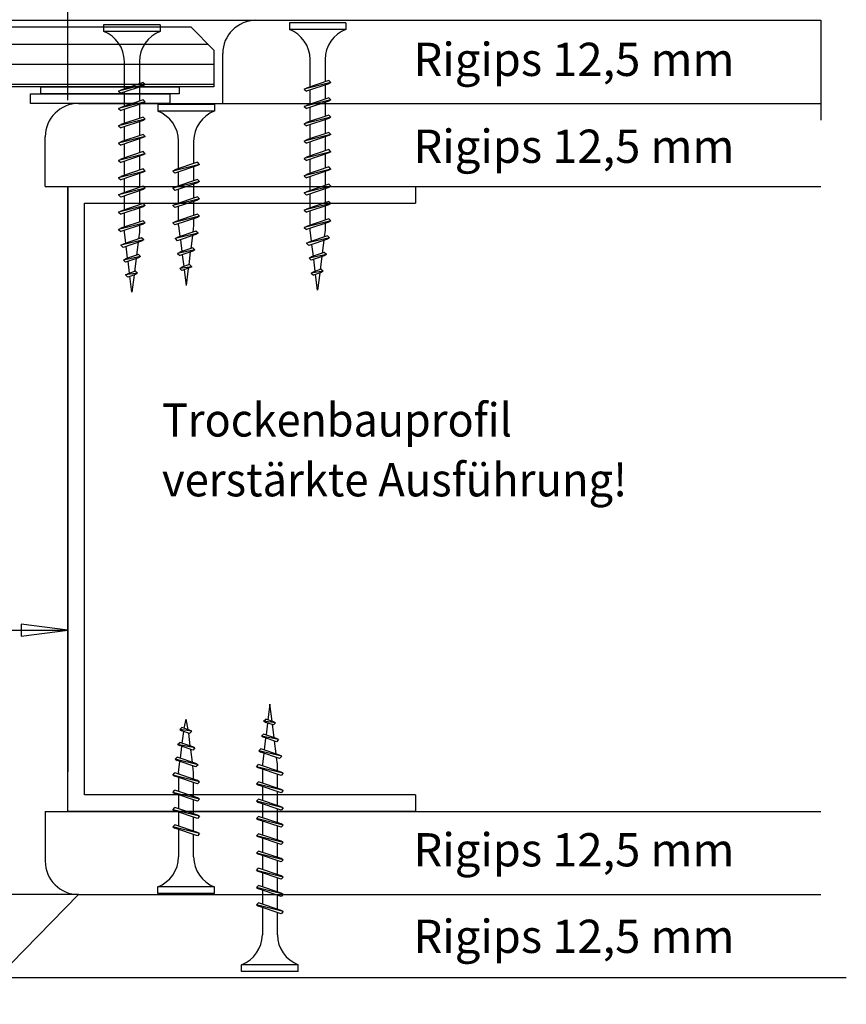
# Model space of a CAD drawing. Extents: x -15 to 587, y 27 to 379.
# Drawn here: x 462 to 587, y 156 to 304 of the extents above; entities that cross this region are included whole.
import ezdxf
from ezdxf.enums import TextEntityAlignment as Align

# ---------------------------------------------------------------- set-up
doc = ezdxf.new("R2010")
doc.units = 0
doc.header["$MEASUREMENT"] = 0
doc.linetypes.add('TBL1', pattern=[0, 0])
doc.linetypes.add('TBL7', pattern=[0, 0])
doc.layers.add('GEO_0', color=1, linetype='TBL1')
doc.styles.add('_TCW_TXTSTY_1', font='txt')

# ---------------------------------------------------------------- blocks, each defined once
blk = doc.blocks.new('TECHNOBOXDIMENSION-45', base_point=(400.36, 291.73))
at = {"layer": 'GEO_0', "color": 5, "linetype": 'TBL7'}
for p, q in [((414.36, 291.73), (414.36, 333.57)), ((469.36, 291.73), (469.36, 333.57)), ((400.36, 329.57), (483.36, 329.57))]:
    blk.add_line(p, q, dxfattribs=at)
for points in [[(414.36, 329.57), (407.36, 330.48), (407.36, 328.65), (414.36, 329.57)], [(469.36, 329.57), (476.36, 328.65), (476.36, 330.48), (469.36, 329.57)]]:
    blk.add_lwpolyline(points, dxfattribs=at)
at = {"layer": 'GEO_0', "color": 5, "linetype": 'TBL1', "style": '_TCW_TXTSTY_1'}
blk.add_text('55', height=5, dxfattribs=at).set_placement((438.04, 331.57), (445.56, 331.57), align=Align.FIT)
blk = doc.blocks.new('TN35-54', base_point=(474.76, 262.86))
at = {"layer": 'GEO_0', "color": 5, "linetype": 'TBL1'}
for p, q in [((483.26, 303.06), (474.76, 303.06)), ((474.76, 303.06), (474.76, 302.06)), ((483.26, 303.06), (483.26, 302.06)), ((483.26, 302.06), (474.76, 302.06)), ((477.89, 293.43), (477.89, 297.56)), ((480.14, 297.56), (480.14, 294.19)), ((480.14, 293.69), (480.14, 291.59)), ((477.89, 290.83), (477.89, 292.94)), ((477.89, 288.23), (477.89, 290.34)), ((480.14, 291.09), (480.14, 288.99)), ((477.89, 285.63), (477.89, 287.74)), ((480.14, 288.49), (480.14, 286.39)), ((480.14, 285.89), (480.14, 283.79)), ((477.89, 283.03), (477.89, 285.14)), ((480.14, 283.29), (480.14, 281.19)), ((477.89, 280.43), (477.89, 282.54)), ((477.89, 277.83), (477.89, 279.94)), ((480.14, 280.69), (480.14, 278.59)), ((477.89, 275.23), (477.89, 277.34)), ((480.14, 278.09), (480.14, 275.99)), ((480.14, 275.49), (480.14, 273.39)), ((477.89, 272.63), (477.89, 274.74)), ((480.14, 272.89), (480.14, 271.86)), ((477.89, 271.86), (477.89, 272.14)), ((478.09, 270.21), (477.89, 271.86)), ((480.14, 271.86), (480.01, 270.86)), ((478.37, 267.95), (478.15, 269.74)), ((479.95, 270.34), (479.7, 268.4)), ((478.66, 265.7), (478.43, 267.48)), ((479.64, 267.88), (479.4, 265.94)), ((479.01, 262.86), (478.72, 265.22)), ((479.33, 265.43), (479.01, 262.86))]:
    blk.add_line(p, q, dxfattribs=at)
at = {"layer": 'GEO_0', "color": 1, "linetype": 'TBL1'}
for p, q in [((481.01, 294.06), (477.01, 293.06)), ((480.7, 294.38), (477.33, 293.24)), ((480.7, 293.88), (477.33, 292.75)), ((481.01, 294.06), (480.7, 294.38)), ((481.01, 294.06), (480.7, 293.88)), ((477.01, 293.06), (477.33, 293.24)), ((477.01, 293.06), (477.33, 292.75)), ((481.01, 291.46), (477.01, 290.46)), ((477.01, 290.46), (477.33, 290.64)), ((477.01, 290.46), (477.33, 290.15)), ((480.7, 291.78), (477.33, 290.64)), ((480.7, 291.28), (477.33, 290.15)), ((481.01, 291.46), (480.7, 291.78)), ((481.01, 291.46), (480.7, 291.28)), ((481.01, 288.86), (477.01, 287.86)), ((480.7, 289.18), (477.33, 288.04)), ((481.01, 288.86), (480.7, 289.18)), ((481.01, 288.86), (480.7, 288.68)), ((477.01, 287.86), (477.33, 288.04)), ((477.01, 287.86), (477.33, 287.55)), ((480.7, 288.68), (477.33, 287.55)), ((481.01, 286.26), (477.01, 285.26)), ((480.7, 286.58), (477.33, 285.44)), ((480.7, 286.08), (477.33, 284.95)), ((481.01, 286.26), (480.7, 286.58)), ((481.01, 286.26), (480.7, 286.08)), ((477.01, 285.26), (477.33, 285.44)), ((477.01, 285.26), (477.33, 284.95)), ((481.01, 283.66), (477.01, 282.66)), ((480.7, 283.98), (477.33, 282.84)), ((480.7, 283.48), (477.33, 282.35)), ((481.01, 283.66), (480.7, 283.98)), ((481.01, 283.66), (480.7, 283.48)), ((477.01, 282.66), (477.33, 282.84)), ((477.01, 282.66), (477.33, 282.35)), ((481.01, 281.06), (477.01, 280.06)), ((477.01, 280.06), (477.33, 280.24)), ((477.01, 280.06), (477.33, 279.75)), ((480.7, 281.38), (477.33, 280.24)), ((480.7, 280.88), (477.33, 279.75)), ((481.01, 281.06), (480.7, 281.38)), ((481.01, 281.06), (480.7, 280.88)), ((481.01, 278.46), (477.01, 277.46)), ((480.7, 278.78), (477.33, 277.64)), ((481.01, 278.46), (480.7, 278.78)), ((481.01, 278.46), (480.7, 278.28)), ((477.01, 277.46), (477.33, 277.64)), ((477.01, 277.46), (477.33, 277.15)), ((480.7, 278.28), (477.33, 277.15)), ((481.01, 275.86), (477.01, 274.86)), ((480.7, 276.18), (477.33, 275.04)), ((480.7, 275.68), (477.33, 274.55)), ((481.01, 275.86), (480.7, 276.18)), ((481.01, 275.86), (480.7, 275.68)), ((477.01, 274.86), (477.33, 275.04)), ((477.01, 274.86), (477.33, 274.55)), ((481.01, 273.26), (477.01, 272.26)), ((480.7, 273.58), (477.33, 272.44)), ((480.7, 273.08), (477.33, 271.95)), ((481.01, 273.26), (480.7, 273.58)), ((481.01, 273.26), (480.7, 273.08)), ((477.01, 272.26), (477.33, 272.44)), ((477.01, 272.26), (477.33, 271.95)), ((480.8, 270.7), (477.36, 269.89)), ((477.36, 269.89), (477.68, 270.07)), ((477.36, 269.89), (477.68, 269.58)), ((480.48, 271.02), (477.68, 270.07)), ((480.48, 270.52), (477.68, 269.58)), ((480.8, 270.7), (480.48, 271.02)), ((480.8, 270.7), (480.48, 270.52)), ((480.33, 268.19), (477.73, 267.66)), ((480.01, 268.51), (478.05, 267.84)), ((480.33, 268.19), (480.01, 268.51)), ((480.33, 268.19), (480.01, 268.01)), ((477.73, 267.66), (478.05, 267.84)), ((477.73, 267.66), (478.05, 267.35)), ((480.01, 268.01), (478.05, 267.35)), ((479.86, 265.68), (478.06, 265.42)), ((478.06, 265.42), (478.38, 265.6)), ((478.06, 265.42), (478.38, 265.1)), ((479.54, 265.99), (478.38, 265.6)), ((479.54, 265.5), (478.38, 265.1)), ((479.86, 265.68), (479.54, 265.99)), ((479.86, 265.68), (479.54, 265.5))]:
    blk.add_line(p, q, dxfattribs=at)
at = {"layer": 'GEO_0', "color": 5, "linetype": 'TBL1'}
for centre, start, end in [((472.97, 297.48), 0.9392, 68.6164), ((485.05, 297.48), 111.3837, 179.0609)]:
    blk.add_arc(centre, 4.92, start, end, dxfattribs=at)
blk = doc.blocks.new('TN25-CC', base_point=(482.92, 263.86))
at = {"layer": 'GEO_0', "color": 5, "linetype": 'TBL1'}
for p, q in [((491.42, 291.06), (482.92, 291.06)), ((482.92, 291.06), (482.92, 290.06)), ((491.42, 291.06), (491.42, 290.06)), ((491.42, 290.06), (482.92, 290.06)), ((486.05, 281.43), (486.05, 285.56)), ((488.3, 285.56), (488.3, 282.19)), ((488.3, 281.69), (488.3, 279.59)), ((486.05, 278.83), (486.05, 280.94)), ((488.3, 279.09), (488.3, 276.99)), ((486.05, 276.23), (486.05, 278.34)), ((486.05, 273.63), (486.05, 275.74)), ((488.3, 276.49), (488.3, 274.39)), ((486.05, 272.86), (486.05, 273.14)), ((486.05, 272.86), (486.25, 271.21)), ((488.3, 272.86), (488.17, 271.85)), ((488.3, 273.89), (488.3, 272.86)), ((488.11, 271.34), (487.86, 269.4)), ((486.31, 270.73), (486.53, 268.95)), ((486.59, 268.47), (486.82, 266.69)), ((487.8, 268.88), (487.56, 266.94)), ((486.88, 266.21), (487.17, 263.86)), ((487.49, 266.42), (487.17, 263.86))]:
    blk.add_line(p, q, dxfattribs=at)
at = {"layer": 'GEO_0', "color": 1, "linetype": 'TBL1'}
for p, q in [((489.17, 282.06), (485.17, 281.06)), ((488.86, 282.38), (485.49, 281.24)), ((488.86, 281.88), (485.49, 280.75)), ((489.17, 282.06), (488.86, 282.38)), ((489.17, 282.06), (488.86, 281.88)), ((485.17, 281.06), (485.49, 281.24)), ((485.17, 281.06), (485.49, 280.75)), ((489.17, 279.46), (485.17, 278.46)), ((485.17, 278.46), (485.49, 278.64)), ((485.17, 278.46), (485.49, 278.15)), ((488.86, 279.78), (485.49, 278.64)), ((488.86, 279.28), (485.49, 278.15)), ((489.17, 279.46), (488.86, 279.78)), ((489.17, 279.46), (488.86, 279.28)), ((488.86, 277.18), (485.49, 276.04)), ((489.17, 276.86), (488.86, 277.18)), ((489.17, 276.86), (485.17, 275.86)), ((485.17, 275.86), (485.49, 276.04)), ((485.17, 275.86), (485.49, 275.55)), ((488.86, 276.68), (485.49, 275.55)), ((489.17, 276.86), (488.86, 276.68)), ((489.17, 274.26), (485.17, 273.26)), ((488.86, 274.58), (485.49, 273.44)), ((488.86, 274.08), (485.49, 272.95)), ((489.17, 274.26), (488.86, 274.58)), ((489.17, 274.26), (488.86, 274.08)), ((485.17, 273.26), (485.49, 273.44)), ((485.17, 273.26), (485.49, 272.95)), ((488.96, 271.7), (485.52, 270.89)), ((485.52, 270.89), (485.84, 271.07)), ((488.64, 272.01), (485.84, 271.07)), ((488.64, 271.52), (485.84, 270.57)), ((488.96, 271.7), (488.64, 272.01)), ((488.96, 271.7), (488.64, 271.52)), ((485.52, 270.89), (485.84, 270.57)), ((488.49, 269.19), (485.89, 268.66)), ((485.89, 268.66), (486.21, 268.84)), ((485.89, 268.66), (486.21, 268.34)), ((488.17, 269.5), (486.21, 268.84)), ((488.17, 269), (486.21, 268.34)), ((488.49, 269.19), (488.17, 269.5)), ((488.49, 269.19), (488.17, 269)), ((488.02, 266.67), (486.22, 266.42)), ((487.7, 266.99), (486.54, 266.6)), ((488.02, 266.67), (487.7, 266.99)), ((488.02, 266.67), (487.7, 266.49)), ((486.22, 266.42), (486.54, 266.6)), ((486.22, 266.42), (486.54, 266.1)), ((487.7, 266.49), (486.54, 266.1))]:
    blk.add_line(p, q, dxfattribs=at)
at = {"layer": 'GEO_0', "color": 5, "linetype": 'TBL1'}
for centre, start, end in [((481.13, 285.48), 0.9392, 68.6164), ((493.21, 285.48), 111.3837, 179.0609)]:
    blk.add_arc(centre, 4.92, start, end, dxfattribs=at)
blk = doc.blocks.new('TN35-117', base_point=(502.71, 263.16))
at = {"layer": 'GEO_0', "color": 5, "linetype": 'TBL1'}
for p, q in [((511.21, 303.36), (502.71, 303.36)), ((502.71, 303.36), (502.71, 302.36)), ((511.21, 302.36), (502.71, 302.36)), ((511.21, 303.36), (511.21, 302.36)), ((505.83, 293.73), (505.83, 297.86)), ((508.08, 297.86), (508.08, 294.49)), ((508.08, 293.99), (508.08, 291.89)), ((505.83, 291.13), (505.83, 293.23)), ((505.83, 288.53), (505.83, 290.63)), ((508.08, 291.39), (508.08, 289.29)), ((505.83, 285.93), (505.83, 288.03)), ((508.08, 288.79), (508.08, 286.69)), ((508.08, 286.19), (508.08, 284.09)), ((505.83, 283.33), (505.83, 285.43)), ((508.08, 283.59), (508.08, 281.49)), ((505.83, 280.73), (505.83, 282.83)), ((505.83, 278.13), (505.83, 280.23)), ((508.08, 280.99), (508.08, 278.89)), ((505.83, 275.53), (505.83, 277.63)), ((508.08, 278.39), (508.08, 276.29)), ((508.08, 275.79), (508.08, 273.69)), ((505.83, 272.93), (505.83, 275.03)), ((508.08, 273.19), (508.08, 272.16)), ((505.83, 272.16), (505.83, 272.43)), ((506.04, 270.51), (505.83, 272.16)), ((508.08, 272.16), (507.96, 271.16)), ((506.32, 268.25), (506.1, 270.03)), ((507.89, 270.64), (507.65, 268.7)), ((507.59, 268.18), (507.34, 266.24)), ((506.61, 265.99), (506.38, 267.78)), ((506.96, 263.16), (506.66, 265.52)), ((507.28, 265.72), (506.96, 263.16))]:
    blk.add_line(p, q, dxfattribs=at)
at = {"layer": 'GEO_0', "color": 1, "linetype": 'TBL1'}
for p, q in [((508.96, 294.36), (504.96, 293.36)), ((504.96, 293.36), (505.27, 293.54)), ((504.96, 293.36), (505.27, 293.05)), ((508.64, 294.68), (505.27, 293.54)), ((508.64, 294.18), (505.27, 293.05)), ((508.96, 294.36), (508.64, 294.68)), ((508.96, 294.36), (508.64, 294.18)), ((508.64, 292.08), (505.27, 290.94)), ((508.96, 291.76), (508.64, 292.08)), ((508.96, 291.76), (504.96, 290.76)), ((504.96, 290.76), (505.27, 290.94)), ((504.96, 290.76), (505.27, 290.45)), ((508.64, 291.58), (505.27, 290.45)), ((508.96, 291.76), (508.64, 291.58)), ((508.96, 289.16), (504.96, 288.16)), ((508.64, 289.48), (505.27, 288.34)), ((508.64, 288.98), (505.27, 287.85)), ((508.96, 289.16), (508.64, 289.48)), ((508.96, 289.16), (508.64, 288.98)), ((504.96, 288.16), (505.27, 288.34)), ((504.96, 288.16), (505.27, 287.85)), ((508.96, 286.56), (504.96, 285.56)), ((508.64, 286.88), (505.27, 285.74)), ((508.64, 286.38), (505.27, 285.25)), ((508.96, 286.56), (508.64, 286.88)), ((508.96, 286.56), (508.64, 286.38)), ((504.96, 285.56), (505.27, 285.74)), ((504.96, 285.56), (505.27, 285.25)), ((508.96, 283.96), (504.96, 282.96)), ((504.96, 282.96), (505.27, 283.14)), ((504.96, 282.96), (505.27, 282.65)), ((508.64, 284.28), (505.27, 283.14)), ((508.64, 283.78), (505.27, 282.65)), ((508.96, 283.96), (508.64, 284.28)), ((508.96, 283.96), (508.64, 283.78)), ((508.64, 281.68), (505.27, 280.54)), ((508.96, 281.36), (508.64, 281.68)), ((508.96, 281.36), (504.96, 280.36)), ((504.96, 280.36), (505.27, 280.54)), ((504.96, 280.36), (505.27, 280.05)), ((508.64, 281.18), (505.27, 280.05)), ((508.96, 281.36), (508.64, 281.18)), ((508.96, 278.76), (504.96, 277.76)), ((508.64, 279.08), (505.27, 277.94)), ((508.64, 278.58), (505.27, 277.45)), ((508.96, 278.76), (508.64, 279.08)), ((508.96, 278.76), (508.64, 278.58)), ((504.96, 277.76), (505.27, 277.94)), ((504.96, 277.76), (505.27, 277.45)), ((508.96, 276.16), (504.96, 275.16)), ((508.64, 276.48), (505.27, 275.34)), ((508.64, 275.98), (505.27, 274.85)), ((508.96, 276.16), (508.64, 276.48)), ((508.96, 276.16), (508.64, 275.98)), ((504.96, 275.16), (505.27, 275.34)), ((504.96, 275.16), (505.27, 274.85)), ((508.96, 273.56), (504.96, 272.56)), ((504.96, 272.56), (505.27, 272.74)), ((504.96, 272.56), (505.27, 272.25)), ((508.64, 273.88), (505.27, 272.74)), ((508.64, 273.38), (505.27, 272.25)), ((508.96, 273.56), (508.64, 273.88)), ((508.96, 273.56), (508.64, 273.38)), ((508.43, 271.32), (505.62, 270.37)), ((508.75, 271), (508.43, 271.32)), ((508.75, 271), (505.31, 270.19)), ((505.31, 270.19), (505.62, 270.37)), ((505.31, 270.19), (505.62, 269.87)), ((508.43, 270.82), (505.62, 269.87)), ((508.75, 271), (508.43, 270.82)), ((508.28, 268.49), (505.68, 267.96)), ((505.68, 267.96), (506, 268.14)), ((507.96, 268.8), (506, 268.14)), ((507.96, 268.31), (506, 267.65)), ((508.28, 268.49), (507.96, 268.8)), ((508.28, 268.49), (507.96, 268.31)), ((505.68, 267.96), (506, 267.65)), ((507.81, 265.98), (506.01, 265.72)), ((506.01, 265.72), (506.33, 265.9)), ((506.01, 265.72), (506.33, 265.4)), ((507.49, 266.29), (506.33, 265.9)), ((507.49, 265.79), (506.33, 265.4)), ((507.81, 265.98), (507.49, 266.29)), ((507.81, 265.98), (507.49, 265.79))]:
    blk.add_line(p, q, dxfattribs=at)
at = {"layer": 'GEO_0', "color": 5, "linetype": 'TBL1'}
for centre, start, end in [((500.92, 297.78), 0.9392, 68.6164), ((513, 297.78), 111.3837, 179.0609)]:
    blk.add_arc(centre, 4.92, start, end, dxfattribs=at)
blk = doc.blocks.new('TECHNOBOXDIMENSION-19F', base_point=(89.08, 203))
at = {"layer": 'GEO_0', "color": 5, "linetype": 'TBL7'}
for p, q in [((469.36, 228.57), (469.36, 208)), ((98.08, 212), (469.36, 212))]:
    blk.add_line(p, q, dxfattribs=at)
blk.add_lwpolyline([(469.36, 212), (462.36, 212.91), (462.36, 211.08), (469.36, 212)], dxfattribs=at)
blk = doc.blocks.new('TN25-1AE', base_point=(482.92, 198.6))
at = {"layer": 'GEO_0', "color": 5, "linetype": 'TBL1'}
for p, q in [((486.88, 197.24), (487.17, 198.6)), ((487.49, 197.04), (487.17, 198.6)), ((486.59, 194.98), (486.82, 196.77)), ((487.8, 194.58), (487.56, 196.52)), ((486.31, 192.72), (486.53, 194.51)), ((488.11, 192.12), (487.86, 194.06)), ((486.05, 190.6), (486.25, 192.25)), ((488.3, 190.6), (488.17, 191.6)), ((486.05, 190.6), (486.05, 190.32)), ((486.05, 189.82), (486.05, 187.72)), ((488.3, 189.56), (488.3, 190.6)), ((488.3, 186.96), (488.3, 189.07)), ((486.05, 187.22), (486.05, 185.12)), ((488.3, 184.36), (488.3, 186.47)), ((486.05, 184.62), (486.05, 182.52)), ((488.3, 181.76), (488.3, 183.87)), ((486.05, 182.02), (486.05, 177.89)), ((488.3, 177.89), (488.3, 181.27)), ((491.42, 173.39), (482.92, 173.39)), ((482.92, 172.39), (482.92, 173.39)), ((491.42, 172.39), (491.42, 173.39)), ((491.42, 172.39), (482.92, 172.39))]:
    blk.add_line(p, q, dxfattribs=at)
at = {"layer": 'GEO_0', "color": 1, "linetype": 'TBL1'}
for p, q in [((486.22, 197.04), (486.54, 197.36)), ((486.22, 197.04), (486.54, 196.86)), ((488.02, 196.78), (486.22, 197.04)), ((487.7, 196.96), (486.54, 197.36)), ((487.7, 196.47), (486.54, 196.86)), ((488.02, 196.78), (487.7, 196.96)), ((488.02, 196.78), (487.7, 196.47)), ((485.89, 194.8), (486.21, 195.11)), ((485.89, 194.8), (486.21, 194.62)), ((488.49, 194.27), (485.89, 194.8)), ((488.17, 194.45), (486.21, 195.11)), ((488.17, 193.96), (486.21, 194.62)), ((488.49, 194.27), (488.17, 194.45)), ((488.49, 194.27), (488.17, 193.96)), ((485.52, 192.57), (485.84, 192.88)), ((488.96, 191.76), (485.52, 192.57)), ((485.52, 192.57), (485.84, 192.39)), ((488.64, 191.94), (485.84, 192.88)), ((488.64, 191.44), (485.84, 192.39)), ((488.96, 191.76), (488.64, 191.94)), ((488.96, 191.76), (488.64, 191.44)), ((485.17, 190.19), (485.49, 190.51)), ((489.17, 189.19), (485.17, 190.19)), ((485.17, 190.19), (485.49, 190.01)), ((488.86, 189.38), (485.49, 190.51)), ((488.86, 188.88), (485.49, 190.01)), ((489.17, 189.19), (488.86, 189.38)), ((489.17, 189.19), (488.86, 188.88)), ((485.17, 187.59), (485.49, 187.91)), ((489.17, 186.59), (485.17, 187.59)), ((485.17, 187.59), (485.49, 187.41)), ((488.86, 186.78), (485.49, 187.91)), ((488.86, 186.28), (485.49, 187.41)), ((489.17, 186.59), (488.86, 186.78)), ((485.17, 184.99), (485.49, 185.31)), ((488.86, 184.18), (485.49, 185.31)), ((489.17, 186.59), (488.86, 186.28)), ((489.17, 183.99), (485.17, 184.99)), ((485.17, 184.99), (485.49, 184.81)), ((488.86, 183.68), (485.49, 184.81)), ((489.17, 183.99), (488.86, 184.18)), ((489.17, 183.99), (488.86, 183.68)), ((485.17, 182.39), (485.49, 182.71)), ((489.17, 181.39), (485.17, 182.39)), ((485.17, 182.39), (485.49, 182.21)), ((488.86, 181.58), (485.49, 182.71)), ((488.86, 181.08), (485.49, 182.21)), ((489.17, 181.39), (488.86, 181.58)), ((489.17, 181.39), (488.86, 181.08))]:
    blk.add_line(p, q, dxfattribs=at)
at = {"layer": 'GEO_0', "color": 5, "linetype": 'TBL1'}
for centre, start, end in [((481.13, 177.97), -68.6164, -0.9392), ((493.21, 177.97), -179.0609, -111.3837)]:
    blk.add_arc(centre, 4.92, start, end, dxfattribs=at)
blk = doc.blocks.new('TN35-1399', base_point=(495.53, 200.86))
at = {"layer": 'GEO_0', "color": 5, "linetype": 'TBL1'}
for p, q in [((499.78, 200.86), (499.48, 198.5)), ((500.1, 198.29), (499.78, 200.86)), ((499.42, 198.02), (499.2, 196.24)), ((500.41, 195.84), (500.16, 197.78)), ((499.14, 195.77), (498.92, 193.98)), ((500.71, 193.38), (500.47, 195.32)), ((498.86, 193.51), (498.65, 191.86)), ((500.9, 191.86), (500.78, 192.86)), ((498.65, 191.86), (498.65, 191.58)), ((498.65, 191.09), (498.65, 188.98)), ((500.9, 190.83), (500.9, 191.86)), ((500.9, 188.23), (500.9, 190.33)), ((498.65, 188.49), (498.65, 186.38)), ((500.9, 185.63), (500.9, 187.73)), ((498.65, 185.89), (498.65, 183.78)), ((500.9, 183.03), (500.9, 185.13)), ((498.65, 183.29), (498.65, 181.18)), ((500.9, 180.43), (500.9, 182.53)), ((498.65, 180.69), (498.65, 178.58)), ((500.9, 177.83), (500.9, 179.93)), ((498.65, 178.09), (498.65, 175.98)), ((500.9, 175.23), (500.9, 177.33)), ((498.65, 175.49), (498.65, 173.38)), ((500.9, 172.63), (500.9, 174.73)), ((498.65, 172.89), (498.65, 170.78)), ((500.9, 170.03), (500.9, 172.13)), ((498.65, 170.29), (498.65, 166.16)), ((500.9, 166.16), (500.9, 169.53)), ((504.03, 161.66), (495.53, 161.66)), ((495.53, 160.66), (495.53, 161.66)), ((504.03, 160.66), (504.03, 161.66)), ((504.03, 160.66), (495.53, 160.66))]:
    blk.add_line(p, q, dxfattribs=at)
at = {"layer": 'GEO_0', "color": 1, "linetype": 'TBL1'}
for p, q in [((498.83, 198.3), (499.15, 198.62)), ((500.31, 198.22), (499.15, 198.62)), ((498.83, 198.3), (499.15, 198.12)), ((500.63, 198.04), (498.83, 198.3)), ((500.31, 197.73), (499.15, 198.12)), ((500.63, 198.04), (500.31, 198.22)), ((500.63, 198.04), (500.31, 197.73)), ((498.5, 196.06), (498.81, 196.37)), ((501.1, 195.53), (498.5, 196.06)), ((498.5, 196.06), (498.81, 195.88)), ((500.78, 195.71), (498.81, 196.37)), ((500.78, 195.21), (498.81, 195.88)), ((501.1, 195.53), (500.78, 195.71)), ((501.1, 195.53), (500.78, 195.21)), ((498.13, 193.83), (498.44, 194.14)), ((501.25, 193.2), (498.44, 194.14)), ((501.57, 193.02), (498.13, 193.83)), ((498.13, 193.83), (498.44, 193.65)), ((501.25, 192.7), (498.44, 193.65)), ((501.57, 193.02), (501.25, 193.2)), ((501.57, 193.02), (501.25, 192.7)), ((497.78, 191.46), (498.09, 191.77)), ((501.78, 190.46), (497.78, 191.46)), ((497.78, 191.46), (498.09, 191.28)), ((501.46, 190.64), (498.09, 191.77)), ((501.46, 190.14), (498.09, 191.28)), ((501.78, 190.46), (501.46, 190.64)), ((501.78, 190.46), (501.46, 190.14)), ((497.78, 188.86), (498.09, 189.17)), ((501.78, 187.86), (497.78, 188.86)), ((497.78, 188.86), (498.09, 188.68)), ((501.46, 188.04), (498.09, 189.17)), ((501.46, 187.54), (498.09, 188.68)), ((501.78, 187.86), (501.46, 188.04)), ((501.78, 187.86), (501.46, 187.54)), ((497.78, 186.26), (498.09, 186.57)), ((501.78, 185.26), (497.78, 186.26)), ((497.78, 186.26), (498.09, 186.08)), ((501.46, 185.44), (498.09, 186.57)), ((501.46, 184.94), (498.09, 186.08)), ((501.78, 185.26), (501.46, 185.44)), ((501.78, 185.26), (501.46, 184.94)), ((497.78, 183.66), (498.09, 183.97)), ((501.46, 182.84), (498.09, 183.97)), ((501.78, 182.66), (497.78, 183.66)), ((497.78, 183.66), (498.09, 183.48)), ((501.46, 182.34), (498.09, 183.48)), ((501.78, 182.66), (501.46, 182.84)), ((501.78, 182.66), (501.46, 182.34)), ((497.78, 181.06), (498.09, 181.37)), ((501.78, 180.06), (497.78, 181.06)), ((497.78, 181.06), (498.09, 180.88)), ((501.46, 180.24), (498.09, 181.37)), ((501.46, 179.74), (498.09, 180.88)), ((501.78, 180.06), (501.46, 180.24)), ((501.78, 180.06), (501.46, 179.74)), ((497.78, 178.46), (498.09, 178.77)), ((501.78, 177.46), (497.78, 178.46)), ((497.78, 178.46), (498.09, 178.28)), ((501.46, 177.64), (498.09, 178.77)), ((501.46, 177.14), (498.09, 178.28)), ((501.78, 177.46), (501.46, 177.64)), ((501.78, 177.46), (501.46, 177.14)), ((497.78, 175.86), (498.09, 176.17)), ((501.78, 174.86), (497.78, 175.86)), ((497.78, 175.86), (498.09, 175.68)), ((501.46, 175.04), (498.09, 176.17)), ((501.46, 174.54), (498.09, 175.68)), ((501.78, 174.86), (501.46, 175.04)), ((501.78, 174.86), (501.46, 174.54)), ((497.78, 173.26), (498.09, 173.57)), ((501.46, 172.44), (498.09, 173.57)), ((501.78, 172.26), (497.78, 173.26)), ((497.78, 173.26), (498.09, 173.08)), ((501.46, 171.94), (498.09, 173.08)), ((501.78, 172.26), (501.46, 172.44)), ((501.78, 172.26), (501.46, 171.94)), ((497.78, 170.66), (498.09, 170.97)), ((501.78, 169.66), (497.78, 170.66)), ((497.78, 170.66), (498.09, 170.48)), ((501.46, 169.84), (498.09, 170.97)), ((501.46, 169.34), (498.09, 170.48)), ((501.78, 169.66), (501.46, 169.84)), ((501.78, 169.66), (501.46, 169.34))]:
    blk.add_line(p, q, dxfattribs=at)
at = {"layer": 'GEO_0', "color": 5, "linetype": 'TBL1'}
for centre, start, end in [((493.73, 166.24), -68.6164, -0.9392), ((505.82, 166.24), -179.0609, -111.3837)]:
    blk.add_arc(centre, 4.92, start, end, dxfattribs=at)
blk = doc.blocks.new('GUMMI-ELY-141B', base_point=(418.98, 260.66))
at = {"layer": 'GEO_0', "color": 1, "linetype": 'TBL1'}
for p, q in [((424.94, 272.59), (424.35, 269.8)), ((424.65, 265.23), (425.36, 273.33)), ((425.36, 273.33), (424.94, 272.59)), ((413.36, 269.02), (416.27, 271.04)), ((416.27, 271.04), (415.85, 269.8)), ((424.35, 269.8), (415.85, 269.8)), ((418.22, 269.8), (415.85, 269.8)), ((415.11, 267.69), (413.36, 269.02)), ((415.52, 268.81), (415.51, 268.79)), ((422.59, 268.79), (415.51, 268.79)), ((416.73, 268.01), (415.52, 268.81)), ((418.19, 266.25), (422.59, 268.79)), ((424.14, 268.79), (419.54, 266.25)), ((424.14, 268.79), (423.6, 266.25)), ((413.49, 266.25), (415.11, 267.69)), ((414.83, 266.25), (416.73, 268.01))]:
    blk.add_line(p, q, dxfattribs=at)
at = {"layer": 'GEO_0', "color": 5, "linetype": 'TBL1'}
for p, q in [((425.29, 272.58), (425.06, 272.81)), ((425.33, 273), (425.17, 273)), ((425.12, 270.6), (424.62, 271.09)), ((425.19, 271.47), (424.7, 271.47)), ((425.18, 271.26), (424.75, 271.68)), ((425.24, 271.98), (424.81, 271.98)), ((425.23, 271.92), (424.87, 272.28)), ((425.28, 272.49), (424.92, 272.49)), ((416.45, 267.76), (414.44, 269.77)), ((415.9, 269.95), (414.7, 269.95)), ((416.14, 268.79), (414.87, 270.06)), ((416.86, 268.79), (415.29, 270.36)), ((416.07, 270.46), (415.43, 270.46)), ((416.03, 270.34), (415.71, 270.65)), ((416.21, 270.87), (416.14, 270.95)), ((416.24, 270.97), (416.17, 270.97)), ((417.58, 268.79), (416.56, 269.8)), ((418.3, 268.79), (417.28, 269.8)), ((419.02, 268.79), (418, 269.8)), ((419.74, 268.79), (418.72, 269.8)), ((420.46, 268.79), (419.44, 269.8)), ((421.17, 268.79), (420.16, 269.8)), ((421.89, 268.79), (420.88, 269.8)), ((423.16, 268.24), (421.6, 269.8)), ((423.62, 268.5), (422.31, 269.8)), ((424.08, 268.76), (423.03, 269.8)), ((424.94, 268.61), (423.75, 269.8)), ((425, 269.27), (424.37, 269.9)), ((425.06, 269.95), (424.38, 269.95)), ((425.11, 270.46), (424.49, 270.46)), ((425.06, 269.93), (424.5, 270.5)), ((425.15, 270.97), (424.6, 270.97)), ((424.97, 268.93), (413.47, 268.93)), ((414.98, 267.79), (413.59, 269.18)), ((425.02, 269.44), (413.97, 269.44)), ((416.08, 267.41), (414.02, 269.48)), ((416.1, 268.42), (414.14, 268.42)), ((422.23, 267.73), (421.69, 268.27)), ((423.48, 268.42), (421.96, 268.42)), ((422.69, 267.99), (422.15, 268.53)), ((424.83, 267.29), (424, 268.12)), ((424.93, 268.42), (424.06, 268.42)), ((424.89, 267.95), (424.12, 268.72)), ((415.39, 265.23), (413.96, 266.66)), ((415.53, 266.9), (414.22, 266.9)), ((414.97, 266.37), (414.33, 267)), ((415.34, 266.72), (414.71, 267.34)), ((416.08, 267.41), (414.79, 267.41)), ((416.62, 267.92), (414.82, 267.92)), ((415.71, 267.06), (415.09, 267.68)), ((420.74, 265.23), (418.96, 266.69)), ((420.72, 266.9), (419.32, 266.9)), ((419.92, 266.45), (419.41, 266.95)), ((420.38, 266.71), (419.87, 267.22)), ((421.64, 267.41), (420.2, 267.41)), ((420.84, 266.96), (420.33, 267.48)), ((421.3, 267.22), (420.78, 267.74)), ((422.56, 267.92), (421.08, 267.92)), ((421.77, 267.48), (421.24, 268.01)), ((424.79, 266.9), (423.74, 266.9)), ((424.71, 265.97), (423.75, 266.94)), ((424.84, 267.41), (423.85, 267.41)), ((424.77, 266.63), (423.87, 267.53)), ((424.88, 267.92), (423.95, 267.92)), ((424.71, 265.88), (413.49, 265.88)), ((413.95, 265.23), (413.49, 265.69)), ((424.66, 265.37), (413.49, 265.37)), ((414.67, 265.23), (413.58, 266.32)), ((414.99, 266.39), (413.65, 266.39)), ((416.11, 265.23), (415.09, 266.25)), ((417.14, 265.23), (415.81, 266.25)), ((417.86, 265.23), (416.53, 266.25)), ((419.81, 266.39), (418.44, 266.39)), ((420.09, 265.15), (418.5, 266.43)), ((421.46, 265.23), (420.12, 266.25)), ((422.17, 265.23), (420.84, 266.25)), ((422.58, 265.23), (421.56, 266.25)), ((423.29, 265.23), (422.28, 266.25)), ((424.01, 265.23), (423, 266.25)), ((424.65, 265.31), (423.62, 266.34)), ((424.75, 266.39), (423.63, 266.39)), ((420.09, 263.94), (418.53, 263.94)), ((418.01, 263.43), (417.52, 263.43)), ((420.55, 260.18), (417.52, 263.21)), ((421.08, 262.92), (417.52, 262.92)), ((420.09, 261.35), (418.02, 263.43)), ((420.55, 262.42), (418.04, 262.42)), ((420.12, 262.04), (418.53, 263.63)), ((420.09, 263.43), (418.53, 263.43)), ((420.89, 262.71), (420.36, 263.24)), ((421.08, 263.43), (420.58, 263.43)), ((421.08, 263.25), (420.75, 263.58)), ((417.64, 261.91), (417.52, 261.91)), ((419.56, 259.73), (417.52, 261.77)), ((418.2, 261.4), (417.52, 261.4)), ((418.84, 259.73), (417.52, 261.05)), ((421.08, 260.89), (417.52, 260.89)), ((420.09, 261.91), (418.53, 261.91)), ((420.19, 259.82), (418.53, 261.48)), ((420.09, 261.4), (418.53, 261.4)), ((420.91, 260.53), (420.22, 261.23)), ((421.08, 261.4), (420.4, 261.4)), ((421.08, 261.09), (420.59, 261.57)), ((421.08, 261.91), (420.96, 261.91)), ((421.08, 261.81), (420.97, 261.92)), ((420.76, 260.38), (417.84, 260.38)), ((420.24, 259.87), (418.36, 259.87))]:
    blk.add_line(p, q, dxfattribs=at)
at = {"layer": 'GEO_0', "color": 251, "linetype": 'TBL1'}
for p, q in [((413.49, 265.23), (413.49, 266.25)), ((418.53, 265.23), (413.49, 265.23)), ((418.19, 266.25), (414.83, 266.25)), ((418.53, 262.98), (418.53, 265.23)), ((423.6, 266.25), (419.54, 266.25)), ((424.65, 265.23), (420.09, 265.23)), ((420.09, 265.23), (420.09, 263.01)), ((417.52, 263.86), (417.52, 262.87)), ((417.52, 263.86), (418.53, 262.98)), ((421.08, 263.86), (420.09, 263.01)), ((421.08, 262.87), (421.08, 263.86)), ((417.52, 262.87), (418.53, 261.99)), ((421.08, 262.87), (420.09, 262.02)), ((417.52, 262.02), (417.52, 260.69)), ((417.52, 262.02), (418.53, 261.09)), ((418.5, 259.73), (417.52, 260.69)), ((418.53, 261.09), (418.53, 261.99)), ((421.08, 262.02), (420.09, 261.12)), ((420.09, 262.02), (420.09, 261.12)), ((420.09, 259.73), (421.08, 260.69)), ((421.08, 260.69), (421.08, 262.02)), ((418.53, 259.7), (418.5, 259.73)), ((418.5, 259.73), (420.09, 259.73))]:
    blk.add_line(p, q, dxfattribs=at)
blk = doc.blocks.new('GRUPPE-14B0', base_point=(488.36, 293.73))
at = {"layer": 'GEO_0', "color": 5, "linetype": 'TBL1'}
for p, q in [((434.86, 302.73), (431.36, 299.23)), ((434.86, 302.73), (487.86, 302.73)), ((491.36, 299.23), (487.86, 302.73)), ((431.36, 293.73), (431.36, 299.23)), ((491.36, 299.23), (491.36, 293.73)), ((440.36, 297.73), (439.95, 297.32)), ((442.36, 297.73), (440.36, 297.73)), ((442.77, 297.32), (442.36, 297.73)), ((439.95, 297.32), (439.86, 294.73)), ((442.86, 294.73), (442.77, 297.32)), ((439.86, 293.73), (431.36, 293.73)), ((439.86, 294.73), (439.86, 293.73)), ((442.86, 293.73), (442.86, 294.73)), ((491.36, 293.73), (442.86, 293.73))]:
    blk.add_line(p, q, dxfattribs=at)
blk = doc.blocks.new('GRUPPE-14C2', base_point=(425.36, 261.23))
at = {"layer": 'GEO_0', "color": 5, "linetype": 'TBL1'}
for p, q in [((426.36, 303.73), (425.36, 302.73)), ((428.37, 303.73), (426.36, 303.73)), ((428.37, 303.73), (431.36, 300.73)), ((425.36, 302.73), (425.36, 265.23)), ((431.36, 300.73), (431.36, 265.23)), ((431.36, 293.73), (431.36, 265.23)), ((439.86, 293.73), (431.36, 293.73)), ((439.86, 292.73), (439.86, 293.73)), ((442.86, 293.73), (442.86, 292.73)), ((458.36, 293.73), (442.86, 293.73)), ((458.36, 265.23), (458.36, 293.73)), ((439.95, 290.14), (439.86, 292.73)), ((442.86, 292.73), (442.77, 290.14)), ((440.36, 289.73), (439.95, 290.14)), ((442.36, 289.73), (440.36, 289.73)), ((442.77, 290.14), (442.36, 289.73)), ((452.45, 268.82), (452.36, 266.23)), ((452.86, 269.23), (452.45, 268.82)), ((454.86, 269.23), (452.86, 269.23)), ((455.27, 268.82), (454.86, 269.23)), ((455.36, 266.23), (455.27, 268.82)), ((425.36, 264.23), (425.36, 265.23)), ((428.36, 265.23), (428.36, 264.23)), ((428.36, 265.23), (431.36, 265.23)), ((452.36, 265.23), (431.36, 265.23)), ((436.76, 265.23), (432.76, 265.23)), ((436.76, 265.23), (432.76, 265.23)), ((452.36, 266.23), (452.36, 265.23)), ((455.36, 265.23), (455.36, 266.23)), ((458.36, 265.23), (455.36, 265.23)), ((425.45, 261.64), (425.36, 264.23)), ((428.36, 264.23), (428.27, 261.64)), ((425.86, 261.23), (425.45, 261.64)), ((427.86, 261.23), (425.86, 261.23)), ((428.27, 261.64), (427.86, 261.23))]:
    blk.add_line(p, q, dxfattribs=at)
blk = doc.blocks.new('GRUPPE-1590', base_point=(413.36, 265.23))
at = {"layer": 'GEO_0', "color": 5, "linetype": 'TBL1'}
for p, q in [((413.36, 264.73), (413.86, 265.23)), ((413.36, 264.73), (413.86, 265.23)), ((413.86, 265.23), (416.81, 265.23)), ((416.81, 265.23), (416.81, 264.23)), ((421.92, 264.23), (421.92, 265.23)), ((421.92, 265.23), (425.37, 265.23)), ((425.37, 265.23), (425.36, 264.23)), ((428.36, 264.23), (428.36, 265.23)), ((444.36, 265.23), (428.36, 265.23)), ((428.36, 265.23), (431.36, 265.23)), ((431.36, 265.23), (430.36, 265.23)), ((444.36, 265.23), (442.36, 265.23)), ((444.36, 265.23), (442.36, 265.23)), ((444.36, 172.23), (444.36, 265.23)), ((413.36, 264.73), (413.36, 160.23)), ((416.81, 264.23), (417.81, 264.23)), ((417.81, 264.23), (417.95, 260.14)), ((420.77, 260.14), (420.92, 264.23)), ((420.92, 264.23), (421.92, 264.23)), ((425.36, 264.23), (425.45, 261.64)), ((428.27, 261.64), (428.36, 264.23)), ((425.45, 261.64), (425.86, 261.23)), ((425.86, 261.23), (427.86, 261.23)), ((428.27, 261.64), (427.86, 261.23)), ((417.95, 260.14), (418.36, 259.73)), ((418.36, 259.73), (420.36, 259.73)), ((419.36, 162.23), (419.36, 259.73)), ((419.36, 259.73), (419.36, 172.23)), ((420.36, 259.73), (420.77, 260.14)), ((437.95, 175.82), (437.86, 173.23)), ((438.36, 176.23), (437.95, 175.82)), ((440.36, 176.23), (438.36, 176.23)), ((440.77, 175.82), (440.36, 176.23)), ((440.86, 173.23), (440.77, 175.82)), ((420.86, 172.23), (419.36, 172.23)), ((437.86, 172.23), (420.86, 172.23)), ((437.86, 173.23), (437.86, 172.23)), ((440.86, 172.23), (440.86, 173.23)), ((444.36, 172.23), (440.86, 172.23)), ((419.36, 162.23), (416.36, 159.23)), ((414.36, 159.23), (413.36, 160.23)), ((414.36, 159.23), (416.36, 159.23)), ((419.36, 159.23), (419.36, 159.23))]:
    blk.add_line(p, q, dxfattribs=at)
blk = doc.blocks.new('GRUPPE-1417', base_point=(390.07, 159.23))
at = {"layer": 'GEO_0', "color": 1, "linetype": 'TBL1'}
for p, q in [((426.36, 303.73), (425.36, 302.73)), ((428.37, 303.73), (426.36, 303.73)), ((428.37, 303.73), (431.36, 300.73)), ((425.36, 302.73), (425.36, 265.23)), ((434.86, 302.73), (431.36, 299.23)), ((434.86, 302.73), (487.86, 302.73)), ((491.36, 299.23), (487.86, 302.73)), ((431.36, 300.73), (431.36, 293.73)), ((431.36, 293.73), (431.36, 299.23)), ((491.36, 299.23), (491.36, 293.73)), ((440.36, 297.73), (439.95, 297.32)), ((442.36, 297.73), (440.36, 297.73)), ((442.77, 297.32), (442.36, 297.73)), ((439.95, 297.32), (439.86, 294.73)), ((442.86, 294.73), (442.77, 297.32)), ((431.36, 293.73), (431.36, 265.23)), ((439.86, 293.73), (431.36, 293.73)), ((439.86, 293.73), (431.36, 293.73)), ((431.36, 293.73), (431.36, 265.23)), ((439.86, 294.73), (439.86, 293.73)), ((439.86, 292.73), (439.86, 293.73)), ((442.86, 293.73), (442.86, 294.73)), ((491.36, 293.73), (442.86, 293.73)), ((458.36, 293.73), (442.86, 293.73)), ((442.86, 293.73), (442.86, 292.73)), ((458.36, 265.23), (458.36, 293.73)), ((439.95, 290.14), (439.86, 292.73)), ((442.86, 292.73), (442.77, 290.14)), ((440.36, 289.73), (439.95, 290.14)), ((442.36, 289.73), (440.36, 289.73)), ((442.77, 290.14), (442.36, 289.73)), ((452.45, 268.82), (452.36, 266.23)), ((452.86, 269.23), (452.45, 268.82)), ((454.86, 269.23), (452.86, 269.23)), ((455.27, 268.82), (454.86, 269.23)), ((455.36, 266.23), (455.27, 268.82)), ((413.36, 264.73), (413.86, 265.23)), ((413.86, 265.23), (416.81, 265.23)), ((416.81, 265.23), (416.81, 264.23)), ((425.36, 264.23), (425.36, 265.23)), ((428.36, 265.23), (428.36, 264.23)), ((428.36, 265.23), (431.36, 265.23)), ((432.76, 265.23), (431.36, 265.23)), ((436.76, 265.23), (432.76, 265.23)), ((452.36, 265.23), (436.76, 265.23)), ((452.36, 266.23), (452.36, 265.23)), ((455.36, 265.23), (455.36, 266.23)), ((458.36, 265.23), (455.36, 265.23)), ((413.36, 264.73), (413.36, 160.23)), ((416.81, 264.23), (417.81, 264.23)), ((417.81, 264.23), (417.95, 260.14)), ((425.45, 261.64), (425.36, 264.23)), ((428.36, 264.23), (428.27, 261.64)), ((425.86, 261.23), (425.45, 261.64)), ((427.86, 261.23), (425.86, 261.23)), ((428.27, 261.64), (427.86, 261.23)), ((417.95, 260.14), (418.36, 259.73)), ((418.36, 259.73), (419.36, 259.73)), ((419.36, 172.23), (419.36, 259.73)), ((419.36, 162.23), (419.36, 172.23)), ((419.36, 162.23), (416.36, 159.23)), ((414.36, 159.23), (413.36, 160.23)), ((414.36, 159.23), (416.36, 159.23))]:
    blk.add_line(p, q, dxfattribs=at)
at = {"layer": 'GEO_0', "color": 5, "linetype": 'TBL1'}
for p, q in [((425.75, 303.12), (428.97, 303.12)), ((425.36, 301.12), (430.97, 301.12)), ((432.26, 300.12), (490.47, 300.12)), ((425.36, 299.12), (431.36, 299.12)), ((425.36, 297.12), (431.36, 297.12)), ((431.36, 297.12), (439.95, 297.12)), ((442.78, 297.12), (491.36, 297.12)), ((425.36, 295.12), (431.36, 295.12)), ((431.36, 294.12), (439.86, 294.12)), ((433.84, 265.23), (433.84, 293.73)), ((436.84, 265.23), (436.84, 293.73)), ((439.84, 265.23), (439.84, 293.73)), ((442.86, 294.12), (491.36, 294.12)), ((445.84, 265.23), (445.84, 293.73)), ((448.84, 265.23), (448.84, 293.73)), ((451.84, 265.23), (451.84, 293.73)), ((454.84, 269.23), (454.84, 293.73)), ((457.84, 265.23), (457.84, 293.73)), ((465.29, 293.73), (486.13, 293.73)), ((465.29, 292.67), (465.29, 293.73)), ((486.13, 293.73), (486.13, 292.67)), ((425.36, 293.12), (431.36, 293.12)), ((442.84, 265.23), (442.84, 292.06)), ((463.74, 291.23), (463.74, 292.67)), ((463.74, 292.67), (484.74, 292.67)), ((486.13, 292.67), (465.29, 292.67)), ((484.74, 292.67), (484.74, 291.23)), ((425.36, 291.12), (431.36, 291.12)), ((484.74, 291.23), (463.74, 291.23)), ((425.36, 289.12), (431.36, 289.12)), ((425.36, 287.12), (431.36, 287.12)), ((425.36, 285.12), (431.36, 285.12)), ((425.36, 283.12), (431.36, 283.12)), ((425.36, 281.12), (431.36, 281.12)), ((425.36, 279.12), (431.36, 279.12)), ((425.36, 277.12), (431.36, 277.12)), ((425.36, 275.12), (431.36, 275.12)), ((425.36, 273.12), (431.36, 273.12)), ((425.36, 271.12), (431.36, 271.12)), ((425.36, 269.12), (431.36, 269.12)), ((425.36, 267.12), (431.36, 267.12)), ((425.36, 265.12), (428.36, 265.12)), ((413.36, 264.62), (416.81, 264.62)), ((413.36, 262.62), (417.87, 262.62)), ((425.4, 263.12), (428.33, 263.12)), ((413.36, 260.62), (417.94, 260.62)), ((413.36, 258.62), (419.36, 258.62)), ((413.36, 256.62), (419.36, 256.62)), ((413.36, 254.62), (419.36, 254.62)), ((413.36, 252.62), (419.36, 252.62)), ((413.36, 250.62), (419.36, 250.62)), ((413.36, 248.62), (419.36, 248.62)), ((413.36, 246.62), (419.36, 246.62)), ((413.36, 244.62), (419.36, 244.62)), ((413.36, 242.62), (419.36, 242.62)), ((413.36, 240.62), (419.36, 240.62)), ((413.36, 238.62), (419.36, 238.62)), ((413.36, 236.62), (419.36, 236.62)), ((413.36, 234.62), (419.36, 234.62)), ((413.36, 232.62), (419.36, 232.62)), ((413.36, 230.62), (419.36, 230.62)), ((413.36, 228.62), (419.36, 228.62)), ((413.36, 226.62), (419.36, 226.62)), ((413.36, 224.62), (419.36, 224.62)), ((413.36, 222.62), (419.36, 222.62)), ((413.36, 220.62), (419.36, 220.62)), ((413.36, 218.62), (419.36, 218.62)), ((413.36, 216.62), (419.36, 216.62)), ((413.36, 214.62), (419.36, 214.62)), ((413.36, 212.62), (419.36, 212.62)), ((413.36, 210.62), (419.36, 210.62)), ((413.36, 208.62), (419.36, 208.62)), ((413.36, 206.62), (419.36, 206.62)), ((413.36, 204.62), (419.36, 204.62)), ((413.36, 202.62), (419.36, 202.62)), ((413.36, 200.62), (419.36, 200.62)), ((413.36, 198.62), (419.36, 198.62)), ((413.36, 196.62), (419.36, 196.62)), ((413.36, 194.62), (419.36, 194.62)), ((413.36, 192.62), (419.36, 192.62)), ((413.36, 190.62), (419.36, 190.62)), ((413.36, 188.62), (419.36, 188.62)), ((413.36, 186.62), (419.36, 186.62)), ((413.36, 184.62), (419.36, 184.62)), ((413.36, 182.62), (419.36, 182.62)), ((413.36, 180.62), (419.36, 180.62)), ((413.36, 178.62), (419.36, 178.62)), ((413.36, 176.62), (419.36, 176.62)), ((413.36, 174.62), (419.36, 174.62)), ((413.36, 172.62), (419.36, 172.62)), ((413.36, 170.62), (419.36, 170.62)), ((413.36, 168.62), (419.36, 168.62)), ((413.36, 166.62), (419.36, 166.62)), ((413.36, 164.62), (419.36, 164.62)), ((413.36, 162.62), (419.36, 162.62)), ((413.36, 160.62), (417.76, 160.62))]:
    blk.add_line(p, q, dxfattribs=at)
at = {"layer": 'GEO_0'}
for name, p in [('GRUPPE-14C2', (425.36, 261.23)), ('GRUPPE-14B0', (488.36, 293.73)), ('GUMMI-ELY-141B', (418.98, 260.66)), ('GRUPPE-1590', (413.36, 265.23))]:
    blk.add_blockref(name, p, dxfattribs=at)

msp = doc.modelspace()

# ---------------------------------------------------------------- linework, layer by layer
at = {"layer": 'GEO_0', "color": 5, "linetype": 'TBL1'}
for p, q in [((416.36, 303.73), (582.7, 303.73)), ((497.68, 303.73), (577.07, 303.73)), ((582.7, 303.73), (582.7, 288.73)), ((492.68, 291.23), (492.68, 298.73)), ((470.98, 291.22), (582.7, 291.22)), ((465.98, 278.73), (465.98, 286.22)), ((465.98, 278.73), (582.7, 278.73)), ((469.36, 278.73), (521.7, 278.73)), ((469.36, 278.73), (469.36, 190.66)), ((469.36, 184.73), (469.36, 278.73)), ((521.7, 278.73), (521.7, 276.23)), ((471.86, 276.23), (521.7, 276.23)), ((471.86, 187.23), (471.86, 276.23)), ((521.7, 187.23), (471.86, 187.23)), ((521.7, 187.23), (521.7, 184.73)), ((465.98, 184.73), (582.7, 184.73)), ((465.98, 184.73), (465.98, 177.23)), ((521.7, 184.73), (469.36, 184.73)), ((470.98, 172.23), (428.4, 128.65)), ((470.98, 172.23), (442.29, 172.23)), ((470.98, 172.23), (582.7, 172.23)), ((424.36, 159.73), (586.53, 159.73))]:
    msp.add_line(p, q, dxfattribs=at)
for centre, start, end in [((497.68, 298.73), 90, 180), ((470.98, 286.22), 90, 180), ((470.98, 177.23), 180, 270)]:
    msp.add_arc(centre, 5, start, end, dxfattribs=at)

# ---------------------------------------------------------------- block references
at = {"layer": 'GEO_0'}
for name, p in [('TECHNOBOXDIMENSION-45', (400.36, 291.73)), ('GRUPPE-1417', (390.07, 159.23)), ('TN35-54', (474.76, 262.86)), ('TN35-117', (502.71, 263.16)), ('TN25-CC', (482.92, 263.86)), ('TECHNOBOXDIMENSION-19F', (89.08, 203)), ('TN35-1399', (495.53, 200.86)), ('TN25-1AE', (482.92, 198.6))]:
    msp.add_blockref(name, p, dxfattribs=at)

# ---------------------------------------------------------------- texts
at = {"layer": 'GEO_0', "color": 5, "linetype": 'TBL1', "style": '_TCW_TXTSTY_1'}
for s, p, p2 in [('Rigips 12,5 mm', (521.4, 295.36), (569.69, 295.36)), ('Rigips 12,5 mm', (521.4, 282.29), (569.69, 282.29)), ('Trockenbauprofil', (483.54, 241.12), (536.2, 241.12)), ('verstärkte Ausführung!', (483.54, 232.12), (553.55, 232.12)), ('Rigips 12,5 mm', (521.4, 176.46), (569.69, 176.46)), ('Rigips 12,5 mm', (521.4, 163.44), (569.69, 163.44))]:
    msp.add_text(s, height=5, dxfattribs=at).set_placement(p, p2, align=Align.FIT)

doc.saveas('drawing.dxf')
